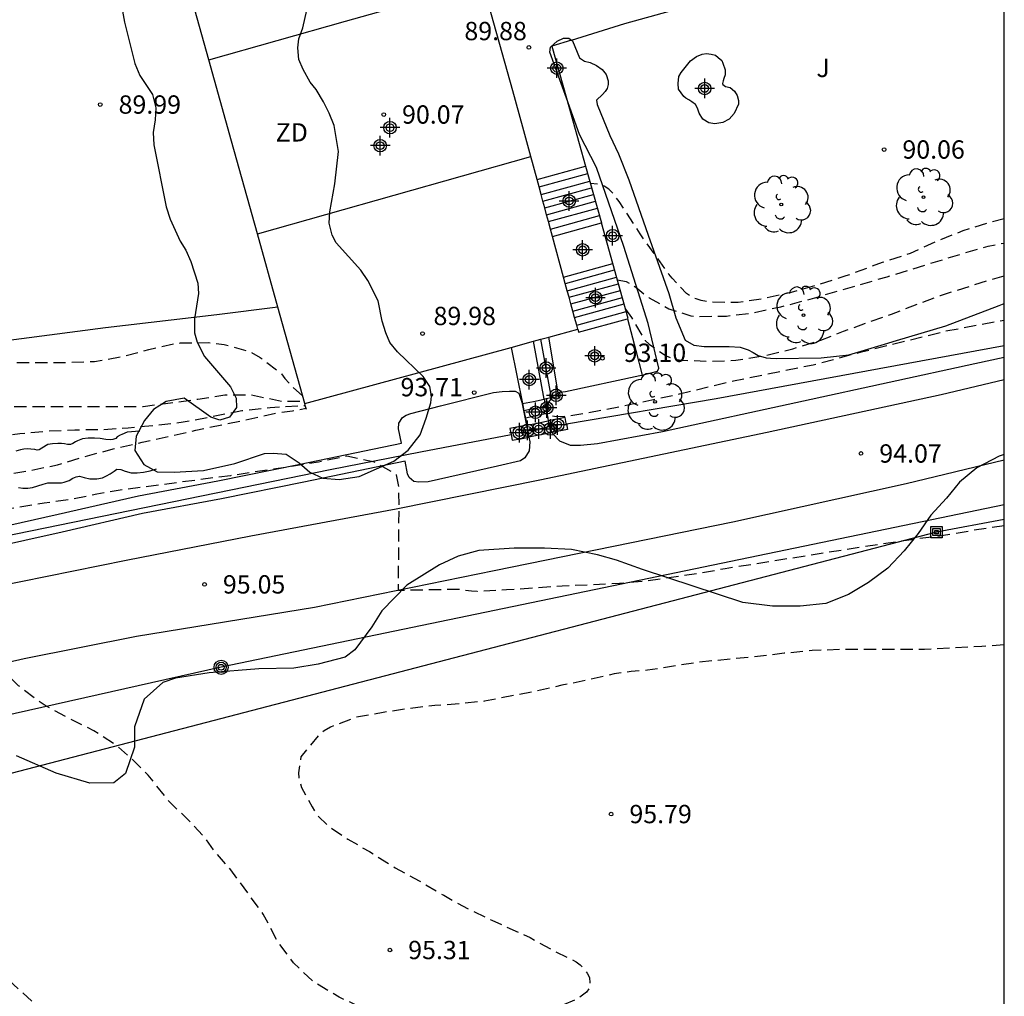
# Model space of a CAD drawing. Units: metres. Extents: x 576093 to 576445, y 4795539 to 4795790.
# Drawn here: x 576404 to 576444, y 4795669 to 4795709 of the extents above; entities that cross this region are included whole.
import ezdxf

# ---------------------------------------------------------------- set-up
doc = ezdxf.new("R2010")
doc.units = ezdxf.units.M
doc.header["$MEASUREMENT"] = 0
doc.linetypes.add('TRAZOS_NORMALES', pattern=[0.75, 0.5, -0.25])
for name, color, linetype in [('010106', 9, 'Continuous'), ('020194', 31, 'TRAZOS_NORMALES'), ('020195', 30, 'TRAZOS_NORMALES'), ('020204', 9, 'Continuous'), ('020308', 9, 'Continuous'), ('060108', 9, 'Continuous'), ('060117', 9, 'Continuous'), ('060124', 9, 'Continuous'), ('060130', 9, 'Continuous'), ('060134', 9, 'Continuous'), ('060141', 9, 'Continuous'), ('070104', 3, 'Continuous'), ('070105', 6, 'Continuous'), ('070106', 6, 'Continuous'), ('070108', 9, 'Continuous'), ('070110', 9, 'Continuous'), ('090216', 9, 'Continuous'), ('090217', 9, 'Continuous'), ('100106', 63, 'Continuous'), ('100107', 3, 'Continuous'), ('100202', 3, 'Continuous'), ('100302', 7, 'Continuous'), ('110101', 9, 'Continuous'), ('110301', 9, 'Continuous'), ('220104', 9, 'Continuous'), ('240103', 9, 'Continuous'), ('CD_11', 30, 'Continuous'), ('Centroides', 1, 'Continuous')]:
    doc.layers.add(name, color=color, linetype=linetype)
doc.styles.add('ARIAL', font='arial.ttf', dxfattribs={"height": 1})

# ---------------------------------------------------------------- blocks, each defined once
blk = doc.blocks.new('ARBOL')
blk.add_circle((0, 0), 0.0587)
for centre, radius, start, end in [((-0.564, 0.381), 0.532, 92.28, 254.58), ((-0.28, 0.855), 0.3, 359.2878, 173.6078), ((0.097, 0.97), 0.21, 23.1565, 160.4665), ((0.438, 0.881), 0.24, 301.578, 139.328), ((-0.091, 0.321), 0.12, 119.14, 310.56), ((0.656, 0.288), 0.443, 319.8556, 114.7656), ((0.819, -0.249), 0.383, 235.5275, 62.0275), ((-0.556, -0.339), 0.555, 142.64, 266.54), ((-0.039, -0.384), 0.21, 189.64, 323.88), ((0.299, -0.624), 0.532, 224.67, 0.24), ((-0.301, -0.676), 0.45, 213.78, 295.32)]:
    blk.add_arc(centre, radius, start, end)
blk = doc.blocks.new('POSTEH')
for points in [[(-0.23, 0.23), (0.23, 0.23), (0.23, -0.23), (-0.23, -0.23), (-0.23, 0.23)], [(-0.145, 0.145), (0.145, 0.145), (0.145, -0.145), (-0.145, -0.145), (-0.145, 0.145)], [(-0.065, 0.065), (0.065, 0.065), (0.065, -0.065), (-0.065, -0.065), (-0.065, 0.065)]]:
    blk.add_lwpolyline(points)
blk = doc.blocks.new('POSTEM')
for radius in [0.29, 0.21, 0.12]:
    blk.add_circle((0, 0), radius)
blk = doc.blocks.new('COTAPU')
blk.add_circle((0, 0), 0.075)
blk = doc.blocks.new('Centroide')
for points in [[(0.402, 0), (-0.402, 0)], [(0, -0.402), (0, 0.402)]]:
    blk.add_lwpolyline(points)
for radius in [0.256, 0.159]:
    blk.add_circle((0, 0), radius)
blk = doc.blocks.new('CD_11')
for points in [[(0.402, 0), (-0.402, 0)], [(0, -0.402), (0, 0.402)]]:
    blk.add_lwpolyline(points)
for radius in [0.256, 0.159]:
    blk.add_circle((0, 0), radius)

msp = doc.modelspace()

# ---------------------------------------------------------------- linework, layer by layer
at = {"layer": '010106'}
msp.add_lwpolyline([(576094.361, 4795540.322), (576444.351, 4795540.314), (576444.356, 4795790.307), (576094.366, 4795790.314)], close=True, dxfattribs=at)
at = {"layer": '020194', "flags": 128}
for points, elevation in [([(576444.354, 4795700.456), (576443.816, 4795700.313), (576442.658, 4795699.962), (576441.524, 4795699.5), (576440.504, 4795699.038), (576439.35, 4795698.66), (576437.866, 4795698.114), (576436.764, 4795697.764), (576435.634, 4795697.434), (576434.552, 4795697.192), (576433.462, 4795697.03), (576432.389, 4795697.036), (576431.945, 4795697.11), (576431.739, 4795697.174), (576431.527, 4795697.266), (576431.343, 4795697.398), (576430.757, 4795698.022), (576430.627, 4795698.184), (576429.443, 4795699.84), (576428.589, 4795701.168), (576428.329, 4795701.512), (576428.171, 4795701.672), (576427.979, 4795701.786), (576427.775, 4795701.862), (576427.417, 4795701.897)], 90.64), ([(576428.518, 4795697.956), (576428.879, 4795697.884), (576429.079, 4795697.782), (576429.267, 4795697.656), (576429.813, 4795697.226), (576430.627, 4795696.774), (576431.519, 4795696.484), (576431.759, 4795696.456), (576432.982, 4795696.474), (576434.05, 4795696.598), (576435.202, 4795696.852), (576436.262, 4795697.126), (576439.562, 4795698.086), (576442.71, 4795699.05), (576443.696, 4795699.33), (576444.354, 4795699.463)], 91.64), ([(576428.854, 4795696.754), (576429.089, 4795696.42), (576429.657, 4795695.466), (576429.819, 4795695.318), (576430.513, 4795694.84), (576430.729, 4795694.756), (576430.953, 4795694.7), (576431.161, 4795694.668), (576432.274, 4795694.626), (576433.364, 4795694.662), (576434.534, 4795694.848), (576435.7, 4795695.138), (576436.848, 4795695.486), (576437.778, 4795695.858), (576439.732, 4795696.556), (576441.748, 4795697.322), (576443.772, 4795697.96), (576444.354, 4795698.127)], 92.64), ([(576425.603, 4795693.082), (576425.628, 4795692.894), (576425.74, 4795692.608), (576425.858, 4795692.392), (576425.942, 4795692.371), (576426.27, 4795692.364), (576426.577, 4795692.392), (576427.345, 4795692.517), (576428.823, 4795692.812), (576431.054, 4795693.284), (576433.274, 4795693.822), (576436.532, 4795694.48), (576438.506, 4795695.004), (576441.954, 4795695.86), (576444.354, 4795696.311)], 93.64), ([(576381.591, 4795694.046), (576381.752, 4795693.553), (576382.082, 4795692.723), (576382.348, 4795692.349), (576382.502, 4795692.195), (576383.224, 4795691.737), (576383.428, 4795691.683), (576383.64, 4795691.661), (576383.868, 4795691.659), (576384.326, 4795691.709), (576385.46, 4795692.031), (576386.516, 4795692.377), (576387.642, 4795692.629), (576388.086, 4795692.665), (576390.374, 4795692.667), (576391.562, 4795692.713), (576392.634, 4795692.781), (576393.824, 4795692.929), (576394.986, 4795693.125), (576395.999, 4795693.505), (576397.079, 4795693.867), (576397.953, 4795694.087), (576400.335, 4795694.367), (576401.449, 4795694.481), (576402.643, 4795694.577), (576406.023, 4795694.578), (576407.105, 4795694.614), (576408.259, 4795694.818), (576409.333, 4795695.104), (576410.421, 4795695.354), (576410.629, 4795695.372), (576411.773, 4795695.388), (576412.417, 4795695.314), (576413.481, 4795695.008), (576413.889, 4795694.782), (576414.767, 4795694.11), (576414.909, 4795693.918), (576415.183, 4795693.604), (576415.634, 4795693.204)], 90.64), ([(576367.756, 4795694.462), (576367.948, 4795694.225), (576368.44, 4795693.269), (576369.55, 4795691.571), (576370.24, 4795690.627), (576370.992, 4795689.795), (576371.194, 4795689.665), (576371.418, 4795689.555), (576372.056, 4795689.323), (576373.208, 4795689.159), (576374.366, 4795689.153), (576375.516, 4795689.187), (576376.808, 4795689.529), (576377.82, 4795689.931), (576378.968, 4795690.293), (576380.132, 4795690.481), (576382.386, 4795690.501), (576383.518, 4795690.549), (576385.774, 4795690.693), (576386.932, 4795690.709), (576388.106, 4795690.687), (576389.264, 4795690.511), (576390.332, 4795690.251), (576391.404, 4795690.019), (576392.5, 4795689.919), (576393.635, 4795689.971), (576394.787, 4795690.137), (576395.859, 4795690.351), (576396.967, 4795690.647), (576399.323, 4795691.023), (576400.331, 4795691.209), (576401.705, 4795691.361), (576404.049, 4795691.665), (576405.199, 4795691.765), (576406.301, 4795691.821), (576407.373, 4795691.824), (576408.495, 4795691.9), (576409.629, 4795692.01), (576410.743, 4795692.136), (576413.141, 4795692.602), (576414.305, 4795692.728), (576415.743, 4795692.814)], 92.64), ([(576444.354, 4795683.013), (576443.438, 4795682.946), (576441.086, 4795682.824), (576437.656, 4795682.822), (576436.484, 4795682.774), (576435.342, 4795682.664), (576434.25, 4795682.532), (576431.874, 4795682.302), (576429.752, 4795681.97), (576429.078, 4795681.918), (576428.384, 4795681.822), (576427.368, 4795681.582), (576426.248, 4795681.354), (576425.182, 4795681.11), (576423.074, 4795680.7), (576422.06, 4795680.597), (576421.044, 4795680.527), (576419.997, 4795680.399), (576418.931, 4795680.243), (576417.817, 4795680.043), (576416.769, 4795679.645), (576416.509, 4795679.489), (576416.293, 4795679.317), (576415.557, 4795678.429), (576415.459, 4795677.777), (576415.469, 4795677.571), (576415.591, 4795677.165), (576416.023, 4795676.377), (576416.149, 4795676.167), (576416.287, 4795675.981), (576416.655, 4795675.611), (576417.486, 4795675.055), (576418.368, 4795674.543), (576419.418, 4795673.885), (576420.408, 4795673.349), (576421.406, 4795672.755), (576422.474, 4795672.163), (576423.378, 4795671.735), (576424.946, 4795671.023), (576425.998, 4795670.437), (576426.834, 4795670.029), (576426.996, 4795669.907), (576427.144, 4795669.753), (576427.274, 4795669.573), (576427.372, 4795669.387), (576427.384, 4795669.167), (576427.372, 4795668.963), (576427.256, 4795668.793), (576426.91, 4795668.531), (576425.83, 4795668.063), (576424.772, 4795667.783), (576423.604, 4795667.581), (576422.576, 4795667.551), (576421.39, 4795667.551), (576420.288, 4795667.573), (576419.082, 4795667.747), (576418.044, 4795668.161), (576417.122, 4795668.581), (576416.062, 4795669.225), (576415.264, 4795669.987), (576414.574, 4795670.917), (576414.019, 4795671.989), (576412.687, 4795673.805), (576411.991, 4795674.603), (576411.632, 4795675.101), (576411.005, 4795675.789), (576410.163, 4795676.599), (576409.313, 4795677.677), (576408.557, 4795678.425), (576408.033, 4795678.869), (576407.085, 4795679.487), (576406.057, 4795680.003), (576405.055, 4795680.553), (576404.683, 4795680.807), (576404.163, 4795681.201), (576404.005, 4795681.339), (576403.413, 4795681.925), (576403.283, 4795682.109), (576403.223, 4795682.307), (576403.187, 4795684.323), (576403.187, 4795685.421), (576403.131, 4795686.705), (576403.095, 4795687.325), (576403.047, 4795687.537), (576402.927, 4795687.703), (576402.735, 4795687.785), (576402.125, 4795687.807), (576401.069, 4795687.657), (576399.963, 4795687.445), (576396.843, 4795686.901), (576394.429, 4795686.449), (576393.221, 4795686.251), (576392.785, 4795686.207), (576391.645, 4795685.999), (576389.264, 4795685.651), (576388.128, 4795685.647), (576387.924, 4795685.659), (576387.096, 4795685.949), (576386.112, 4795686.483), (576385.054, 4795686.965), (576383.974, 4795687.127), (576382.752, 4795687.099), (576381.648, 4795686.969), (576379.402, 4795686.573), (576378.34, 4795686.363), (576377.218, 4795686.099), (576376.146, 4795685.867), (576374.02, 4795685.279), (576371.79, 4795684.861), (576370.792, 4795684.621), (576369.922, 4795684.562), (576369.466, 4795684.608), (576368.414, 4795684.958), (576367.44, 4795685.448), (576366.536, 4795686.074), (576366.214, 4795686.372), (576366.074, 4795686.52), (576365.936, 4795686.708), (576365.544, 4795687.72), (576365.298, 4795689.617), (576364.95, 4795690.635), (576364.832, 4795690.837), (576364.688, 4795691.003), (576363.76, 4795691.931), (576363.632, 4795692.091), (576363.524, 4795692.275), (576363.452, 4795692.463), (576363.444, 4795692.665), (576363.566, 4795693.039), (576363.684, 4795693.205), (576363.9, 4795693.592)], 95.64), ([(576367.702, 4795693.301), (576367.842, 4795693.003), (576368.228, 4795691.947), (576368.778, 4795691.025), (576369.428, 4795690.067), (576369.57, 4795689.907), (576370.076, 4795689.431), (576370.442, 4795688.957), (576371.166, 4795688.449), (576371.36, 4795688.389), (576371.558, 4795688.355), (576372.708, 4795688.295), (576373.894, 4795688.307), (576376.204, 4795688.681), (576378.442, 4795688.987), (576379.61, 4795689.223), (576380.696, 4795689.527), (576381.69, 4795689.669), (576382.84, 4795689.797), (576383.91, 4795689.895), (576386.13, 4795689.911), (576387.336, 4795689.767), (576388.44, 4795689.565), (576389.604, 4795689.373), (576390.724, 4795689.215), (576391.922, 4795689.089), (576394.011, 4795689.003), (576395.103, 4795689.003), (576397.449, 4795689.157), (576398.629, 4795689.309), (576399.807, 4795689.483), (576402.217, 4795689.789), (576404.417, 4795690.143), (576405.593, 4795690.383), (576406.685, 4795690.713), (576407.877, 4795691.031), (576409.069, 4795691.308), (576411.253, 4795691.8), (576412.391, 4795692.03), (576414.595, 4795692.508), (576415.211, 4795692.596), (576415.774, 4795692.701)], 93.64), ([(576378.157, 4795693.209), (576378.206, 4795692.865), (576378.252, 4795692.663), (576378.47, 4795692.067), (576378.614, 4795691.921), (576378.804, 4795691.815), (576379.002, 4795691.731), (576380.08, 4795691.433), (576381.176, 4795691.311), (576382.356, 4795691.303), (576383.492, 4795691.303), (576384.592, 4795691.363), (576385.254, 4795691.435), (576386.322, 4795691.695), (576387.428, 4795691.915), (576388.774, 4795691.873), (576390.926, 4795691.463), (576393.156, 4795691.461), (576393.847, 4795691.513), (576394.967, 4795691.705), (576395.659, 4795691.863), (576396.463, 4795692.211), (576396.865, 4795692.433), (576397.073, 4795692.487), (576397.285, 4795692.495), (576397.937, 4795692.465), (576398.995, 4795692.371), (576400.119, 4795692.457), (576401.185, 4795692.687), (576402.329, 4795692.769), (576409.103, 4795692.77), (576411.341, 4795693.072), (576412.447, 4795693.248), (576413.485, 4795693.254), (576414.769, 4795692.988), (576415.695, 4795692.988)], 91.64), ([(576444.354, 4795666.461), (576432.126, 4795664.091), (576428.928, 4795663.971), (576427.73, 4795663.897), (576424.3, 4795663.733), (576421.806, 4795663.399), (576420.606, 4795663.321), (576419.554, 4795663.321), (576418.51, 4795663.353), (576417.454, 4795663.535), (576416.334, 4795663.669), (576415.272, 4795663.829), (576412.922, 4795664.213), (576411.858, 4795664.511), (576410.742, 4795664.909), (576408.609, 4795665.787), (576407.673, 4795666.205), (576406.741, 4795666.693), (576405.829, 4795667.223), (576405.617, 4795667.387), (576404.849, 4795668.135), (576403.193, 4795669.657), (576402.377, 4795670.467), (576400.721, 4795672.065), (576399.093, 4795673.431), (576398.239, 4795674.063), (576397.369, 4795674.759), (576396.393, 4795675.435), (576395.445, 4795676.019), (576393.405, 4795677.001), (576392.409, 4795677.463), (576391.277, 4795678.137), (576391.095, 4795678.225), (576390.899, 4795678.345), (576390.633, 4795678.705), (576390.541, 4795678.895), (576390.371, 4795679.545), (576390.007, 4795681.317), (576389.701, 4795682.381), (576389.617, 4795682.581), (576389.489, 4795682.751), (576389.163, 4795683.015), (576388.409, 4795683.381), (576388.201, 4795683.451), (576388.017, 4795683.535), (576387.074, 4795684.371), (576386.864, 4795684.461), (576386.454, 4795684.539), (576385.342, 4795684.607), (576383.068, 4795684.607), (576381.944, 4795684.591), (576379.792, 4795684.529), (576376.46, 4795684.115), (576374.1, 4795683.607), (576373.026, 4795683.511), (576371.942, 4795683.449), (576371.112, 4795683.27), (576370.162, 4795682.82), (576369.174, 4795682.424), (576368.968, 4795682.364), (576368.506, 4795682.318), (576368.278, 4795682.318), (576368.07, 4795682.356), (576367.908, 4795682.506), (576367.808, 4795682.702), (576367.738, 4795682.9), (576367.672, 4795684.138), (576367.585, 4795684.332)], 96.64)]:
    msp.add_lwpolyline(points, dxfattribs=dict(at, elevation=elevation))
at = {"layer": '020195', "elevation": 94.64, "flags": 128}
msp.add_lwpolyline([(576444.354, 4795687.886), (576443.082, 4795687.696), (576441.866, 4795687.482), (576440.856, 4795687.356), (576438.59, 4795687.022), (576432.93, 4795686.126), (576431.884, 4795685.938), (576429.678, 4795685.616), (576428.604, 4795685.52), (576426.26, 4795685.412), (576423.971, 4795685.258), (576422.771, 4795685.202), (576422.539, 4795685.206), (576422.295, 4795685.236), (576422.083, 4795685.282), (576419.555, 4795685.236), (576419.579, 4795688.612), (576419.57, 4795689.459), (576419.475, 4795689.978), (576418.579, 4795690.497), (576417.435, 4795690.734), (576416.275, 4795690.488), (576415.043, 4795690.29), (576412.677, 4795689.938), (576408.273, 4795689.359), (576407.201, 4795689.181), (576406.121, 4795688.955), (576405.055, 4795688.815), (576403.845, 4795688.611), (576402.88, 4795688.475)], dxfattribs=at)
at = {"layer": '060108', "flags": 128}
for points in [[(576426.635, 4795707.77), (576428.827, 4795708.45), (576433.059, 4795709.633), (576440.627, 4795711.717), (576444.355, 4795712.744)], [(576426.635, 4795707.77), (576425.835, 4795707.522), (576426.435, 4795705.39)], [(576426.435, 4795705.39), (576427.217, 4795702.611)], [(576428.936, 4795696.363), (576429.269, 4795695.06), (576429.525, 4795694.057)]]:
    msp.add_lwpolyline(points, dxfattribs=at)
at = {"layer": '060117', "flags": 128}
for points in [[(576425.23, 4795702.065), (576427.217, 4795702.611)], [(576427.217, 4795702.611), (576427.867, 4795700.286)], [(576425.862, 4795699.735), (576427.867, 4795700.286)], [(576428.331, 4795698.624), (576427.867, 4795700.286)], [(576426.315, 4795698.07), (576428.331, 4795698.624)], [(576428.936, 4795696.363), (576428.961, 4795696.37), (576428.331, 4795698.624)], [(576425.523, 4795693.066), (576425.299, 4795694.252), (576425.076, 4795695.439)], [(576426.092, 4795693.316), (576425.909, 4795694.398), (576425.704, 4795695.61)], [(576424.631, 4795692.887), (576425.077, 4795692.976), (576425.523, 4795693.066)]]:
    msp.add_lwpolyline(points, dxfattribs=at)
at = {"layer": '060124', "flags": 128}
for points in [[(576424.168, 4795695.192), (576424.631, 4795692.887)], [(576425.849, 4795693.132), (576425.822, 4795693.126), (576425.523, 4795693.066)], [(576425.523, 4795693.066), (576425.577, 4795692.771), (576425.605, 4795692.624), (576425.633, 4795692.477), (576425.668, 4795692.292)], [(576425.849, 4795693.132), (576426.115, 4795693.185), (576426.092, 4795693.316)], [(576424.631, 4795692.887), (576424.69, 4795692.593), (576424.749, 4795692.299), (576424.808, 4795692.005)], [(576424.808, 4795692.005), (576425.249, 4795692.094), (576425.675, 4795692.179), (576425.689, 4795692.182)], [(576425.668, 4795692.292), (576425.689, 4795692.182)], [(576426.427, 4795692.055), (576426.424, 4795692.074), (576426.375, 4795692.319), (576425.689, 4795692.182)], [(576425.689, 4795692.182), (576425.726, 4795691.997)], [(576424.854, 4795691.76), (576424.808, 4795692.005)], [(576424.89, 4795691.512), (576424.854, 4795691.76)], [(576425.726, 4795691.997), (576425.738, 4795691.937)], [(576425.738, 4795691.937), (576425.787, 4795691.692)], [(576426.427, 4795692.055), (576426.473, 4795691.829), (576425.844, 4795691.703)], [(576424.166, 4795691.626), (576424.212, 4795691.385), (576424.556, 4795691.45), (576424.89, 4795691.512)], [(576425.787, 4795691.692), (576424.89, 4795691.512)]]:
    msp.add_lwpolyline(points, dxfattribs=at)
at = {"layer": '060130', "flags": 128}
for points in [[(576411.785, 4795706.969), (576410.735, 4795710.725)], [(576413.778, 4795699.841), (576412.718, 4795703.633), (576411.785, 4795706.969)], [(576414.62, 4795696.832), (576413.778, 4795699.841)], [(576415.721, 4795692.894), (576414.62, 4795696.832)]]:
    msp.add_lwpolyline(points, dxfattribs=at)
at = {"layer": '060134', "flags": 128}
for points in [[(576367.234, 4795678.209), (576368.528, 4795678.321), (576371.428, 4795678.625), (576373.868, 4795678.997), (576377.896, 4795679.572), (576380.8, 4795680.152), (576384.616, 4795681.1), (576388.067, 4795681.98), (576394.987, 4795683.652), (576398.451, 4795684.4), (576403.007, 4795685.38), (576408.411, 4795686.476), (576413.507, 4795687.479), (576419.455, 4795688.587), (576425.343, 4795689.767), (576434.65, 4795691.723), (576441.766, 4795693.267), (576444.354, 4795693.882)], [(576444.354, 4795690.573), (576440.337, 4795689.603), (576433.237, 4795688.039), (576423.478, 4795686.035), (576416.118, 4795684.536), (576408.826, 4795683.348), (576404.238, 4795682.436), (576398.75, 4795681.18), (576391.75, 4795679.328), (576384.942, 4795677.696), (576379.603, 4795676.585), (576375.919, 4795676.001), (576373.587, 4795675.601)]]:
    msp.add_lwpolyline(points, dxfattribs=at)
at = {"layer": '060141', "flags": 128}
for points in [[(576425.311, 4795701.766), (576427.301, 4795702.312)], [(576425.311, 4795701.766), (576427.301, 4795702.312)], [(576425.397, 4795701.45), (576427.389, 4795701.997)], [(576425.397, 4795701.45), (576427.389, 4795701.997)], [(576425.469, 4795701.182), (576427.463, 4795701.73)], [(576425.469, 4795701.182), (576427.463, 4795701.73)], [(576425.545, 4795700.904), (576427.541, 4795701.452)], [(576425.545, 4795700.904), (576427.541, 4795701.452)], [(576425.621, 4795700.623), (576427.619, 4795701.172)], [(576425.621, 4795700.623), (576427.619, 4795701.172)], [(576425.697, 4795700.344), (576427.697, 4795700.893)], [(576425.697, 4795700.344), (576427.697, 4795700.893)], [(576425.78, 4795700.038), (576427.782, 4795700.588)], [(576425.78, 4795700.038), (576427.782, 4795700.588)], [(576426.386, 4795697.809), (576428.404, 4795698.363)], [(576426.386, 4795697.809), (576428.404, 4795698.363)], [(576426.467, 4795697.509), (576428.487, 4795698.064)], [(576426.467, 4795697.509), (576428.487, 4795698.064)], [(576426.54, 4795697.242), (576428.562, 4795697.798)], [(576426.54, 4795697.242), (576428.562, 4795697.798)], [(576426.614, 4795696.969), (576428.638, 4795697.525)], [(576426.614, 4795696.969), (576428.638, 4795697.525)], [(576426.694, 4795696.674), (576428.72, 4795697.231)], [(576426.694, 4795696.674), (576428.72, 4795697.231)], [(576426.765, 4795696.414), (576428.793, 4795696.971)], [(576426.765, 4795696.414), (576428.793, 4795696.971)], [(576426.851, 4795696.097), (576428.881, 4795696.655)], [(576426.851, 4795696.097), (576428.881, 4795696.655)], [(576425.822, 4795693.126), (576425.601, 4795694.324), (576425.379, 4795695.522)], [(576425.822, 4795693.126), (576425.601, 4795694.324), (576425.379, 4795695.522)], [(576425.578, 4795692.771), (576425.134, 4795692.682), (576424.69, 4795692.593)], [(576425.578, 4795692.771), (576425.134, 4795692.682), (576424.69, 4795692.593)], [(576425.633, 4795692.477), (576425.191, 4795692.388), (576424.749, 4795692.299)], [(576425.633, 4795692.477), (576425.191, 4795692.388), (576424.749, 4795692.299)]]:
    msp.add_lwpolyline(points, dxfattribs=at)
at = {"layer": '070104', "flags": 128}
msp.add_lwpolyline([(576414.62, 4795696.832), (576412.119, 4795696.53), (576407.559, 4795695.994), (576401.811, 4795695.239), (576399.47, 4795694.923)], dxfattribs=at)
at = {"layer": '070105', "flags": 128}
for points in [[(576424.975, 4795703.003), (576424.647, 4795704.21), (576424.231, 4795705.69), (576423.016, 4795710.039), (576422.99, 4795710.132)], [(576425.23, 4795702.065), (576424.975, 4795703.003)], [(576425.862, 4795699.735), (576425.78, 4795700.038), (576425.697, 4795700.344), (576425.621, 4795700.623), (576425.545, 4795700.904), (576425.469, 4795701.182), (576425.397, 4795701.45), (576425.311, 4795701.766), (576425.23, 4795702.065)], [(576426.315, 4795698.07), (576425.862, 4795699.735)], [(576426.895, 4795695.934), (576426.85, 4795696.097), (576426.764, 4795696.414), (576426.694, 4795696.674), (576426.614, 4795696.969), (576426.539, 4795697.242), (576426.467, 4795697.509), (576426.385, 4795697.809), (576426.315, 4795698.07)], [(576426.895, 4795695.934), (576426.928, 4795695.811), (576428.936, 4795696.363)], [(576425.704, 4795695.61), (576426.895, 4795695.934)], [(576424.168, 4795695.192), (576425.076, 4795695.439)], [(576425.076, 4795695.439), (576425.379, 4795695.522), (576425.704, 4795695.61)], [(576415.721, 4795692.894), (576424.168, 4795695.192)], [(576415.787, 4795692.653), (576415.754, 4795692.774), (576415.721, 4795692.894)]]:
    msp.add_lwpolyline(points, dxfattribs=at)
at = {"layer": '070106', "flags": 128}
msp.add_lwpolyline([(576425.738, 4795691.937), (576425.297, 4795691.848), (576424.854, 4795691.76)], dxfattribs=at)
at = {"layer": '070108', "flags": 128}
for points in [[(576426.427, 4795692.055), (576432.555, 4795693.1), (576444.354, 4795695.27)], [(576401.745, 4795687.119), (576402.144, 4795687.207), (576416.755, 4795690.19), (576420.461, 4795690.908), (576424.166, 4795691.626)]]:
    msp.add_lwpolyline(points, dxfattribs=at)
at = {"layer": '070110', "flags": 128}
for points in [[(576424.795, 4795692.003), (576424.464, 4795691.94), (576424.12, 4795691.876), (576424.166, 4795691.626)], [(576424.808, 4795692.005), (576424.795, 4795692.003)], [(576425.844, 4795691.703), (576425.787, 4795691.692)]]:
    msp.add_lwpolyline(points, dxfattribs=at)
at = {"layer": '100106', "color": 63, "flags": 128}
msp.add_lwpolyline([(576408.157, 4795709.497), (576408.333, 4795708.509), (576408.767, 4795706.815), (576408.973, 4795706.327), (576409.483, 4795705.541), (576409.619, 4795705.003), (576409.601, 4795704.513), (576409.517, 4795703.983), (576409.533, 4795703.481), (576410.051, 4795700.947), (576410.207, 4795700.445), (576410.623, 4795699.535), (576410.845, 4795699.169), (576411.059, 4795698.703), (576411.343, 4795697.819), (576411.363, 4795697.397), (576411.201, 4795696.357), (576411.207, 4795695.781), (576411.311, 4795695.407), (576411.617, 4795694.821), (576412.677, 4795693.571), (576412.905, 4795693.109), (576412.927, 4795692.731), (576412.643, 4795692.327), (576412.239, 4795692.215), (576411.873, 4795692.329), (576410.783, 4795693.109), (576410.039, 4795692.979), (576409.531, 4795692.649), (576409.153, 4795692.199), (576408.817, 4795691.551), (576408.759, 4795690.967), (576409.129, 4795690.402), (576409.679, 4795690.093), (576410.379, 4795690.075), (576411.579, 4795690.149), (576412.851, 4795690.437), (576414.071, 4795690.851), (576414.429, 4795690.863), (576414.963, 4795690.817), (576415.489, 4795690.463), (576415.921, 4795690.075), (576416.465, 4795689.833), (576417.123, 4795689.779), (576417.947, 4795689.901), (576419.365, 4795690.537), (576419.953, 4795690.979), (576420.437, 4795691.609), (576420.689, 4795692.295), (576420.873, 4795692.915), (576420.905, 4795693.199), (576420.839, 4795693.585), (576420.571, 4795694.001), (576419.517, 4795695.005), (576419.207, 4795695.397), (576419.033, 4795695.783), (576418.883, 4795696.261), (576418.719, 4795697.091), (576418.299, 4795697.925), (576418.015, 4795698.351), (576417.001, 4795699.477), (576416.841, 4795699.779), (576416.721, 4795700.279), (576416.743, 4795700.735), (576416.953, 4795701.893), (576417.095, 4795703.213), (576416.917, 4795704.281), (576416.721, 4795704.779), (576416.479, 4795705.249), (576416.179, 4795705.745), (576415.941, 4795706.053), (576415.659, 4795706.565), (576415.473, 4795706.983), (576415.429, 4795707.453), (576415.477, 4795707.819), (576415.637, 4795708.279), (576415.877, 4795709.297)], dxfattribs=at)
at = {"layer": '100106', "color": 63}
msp.add_lwpolyline([(576444.354, 4795690.806), (576444.15, 4795690.742), (576443.226, 4795690.254), (576442.518, 4795689.666), (576441.994, 4795689.018), (576441.346, 4795688.322), (576440.83, 4795687.574), (576440.258, 4795686.866), (576439.594, 4795686.146), (576438.794, 4795685.57), (576437.974, 4795685.066), (576437.046, 4795684.698), (576435.998, 4795684.59), (576434.87, 4795684.59), (576433.646, 4795684.746), (576429.542, 4795686.09), (576428.486, 4795686.478), (576427.698, 4795686.702), (576426.634, 4795686.91), (576425.531, 4795686.966), (576424.295, 4795686.966), (576422.839, 4795686.87), (576422.003, 4795686.638), (576421.231, 4795686.282), (576419.891, 4795685.454), (576418.875, 4795684.406), (576418.463, 4795683.754), (576417.763, 4795682.803), (576417.367, 4795682.511), (576416.267, 4795682.223), (576415.267, 4795682.063), (576413.843, 4795682.035), (576411.799, 4795681.867), (576410.427, 4795681.651), (576409.911, 4795681.463), (576409.139, 4795680.787), (576408.743, 4795679.651), (576408.743, 4795678.823), (576408.383, 4795677.739), (576407.903, 4795677.363), (576406.915, 4795677.351), (576405.543, 4795677.751), (576403.915, 4795678.471)], dxfattribs=at)
at = {"layer": '100107', "flags": 128}
for points in [[(576426.435, 4795705.39), (576426.107, 4795706.298), (576425.755, 4795707.278), (576425.783, 4795707.486), (576426.047, 4795707.734), (576426.315, 4795707.846), (576426.523, 4795707.85), (576426.635, 4795707.77)], [(576426.635, 4795707.77), (576426.675, 4795707.742), (576426.971, 4795707.042), (576427.167, 4795706.906), (576427.407, 4795706.85), (576427.667, 4795706.738), (576427.887, 4795706.562), (576428.063, 4795706.358), (576428.135, 4795706.11), (576428.135, 4795705.954), (576428.095, 4795705.79), (576428.019, 4795705.666), (576427.907, 4795705.542), (576427.655, 4795705.31), (576427.683, 4795705.138), (576428.211, 4795703.862), (576428.563, 4795703.114), (576428.983, 4795702.05), (576429.771, 4795699.79), (576430.623, 4795697.398), (576430.915, 4795696.394), (576431.291, 4795695.482), (576431.647, 4795695.278), (576432.074, 4795695.23), (576432.486, 4795695.23), (576433.09, 4795695.23), (576433.538, 4795695.194), (576433.874, 4795695.086), (576434.074, 4795694.978), (576434.278, 4795694.858), (576434.602, 4795694.762), (576434.782, 4795694.75), (576435.014, 4795694.734), (576436.854, 4795694.758), (576437.998, 4795694.89), (576438.494, 4795695.03), (576439.454, 4795695.318), (576439.942, 4795695.474), (576441.966, 4795696.078), (576444.142, 4795696.91), (576444.354, 4795696.994)], [(576432.939, 4795705.87), (576433.139, 4795705.826), (576433.307, 4795705.682), (576433.423, 4795705.506), (576433.471, 4795705.302), (576433.471, 4795705.15), (576433.303, 4795704.766), (576433.095, 4795704.53), (576432.839, 4795704.394), (576432.507, 4795704.35), (576432.255, 4795704.386), (576432.011, 4795704.542), (576431.867, 4795704.782), (576431.795, 4795704.982), (576431.711, 4795705.142), (576431.571, 4795705.25), (576431.439, 4795705.326), (576431.319, 4795705.394), (576431.235, 4795705.466), (576431.023, 4795705.766), (576431.003, 4795706.002), (576431.035, 4795706.278), (576431.127, 4795706.446), (576431.507, 4795706.922), (576431.751, 4795707.098), (576431.987, 4795707.194), (576432.163, 4795707.218), (576432.359, 4795707.194), (576432.531, 4795707.15), (576432.639, 4795707.054), (576432.787, 4795706.934), (576432.839, 4795706.822), (576432.935, 4795706.55), (576432.927, 4795706.346), (576432.875, 4795706.202), (576432.851, 4795706.11), (576432.827, 4795706.046), (576432.819, 4795705.994), (576432.831, 4795705.95), (576432.939, 4795705.87)], [(576429.525, 4795694.057), (576430.155, 4795694.214), (576430.207, 4795694.338), (576429.779, 4795696.17), (576428.779, 4795699.326), (576427.667, 4795702.554), (576426.971, 4795703.906), (576426.435, 4795705.39)], [(576444.354, 4795694.779), (576443.15, 4795694.518), (576436.142, 4795692.982), (576430.358, 4795691.738), (576427.707, 4795691.246), (576427.007, 4795691.178), (576426.599, 4795691.174), (576426.163, 4795691.35), (576425.859, 4795691.666), (576425.844, 4795691.703)], [(576426.092, 4795693.316), (576426.167, 4795693.354), (576426.399, 4795693.386), (576429.431, 4795694.034), (576429.525, 4795694.057)], [(576402.575, 4795687.674), (576405.625, 4795688.362), (576408.918, 4795689.117), (576412.163, 4795689.73), (576415.537, 4795690.413), (576419.676, 4795691.265), (576419.551, 4795691.858), (576419.575, 4795692.09), (576419.715, 4795692.322), (576419.871, 4795692.422), (576420.059, 4795692.49), (576421.279, 4795692.802), (576423.451, 4795693.338), (576423.799, 4795693.386), (576424.103, 4795693.402), (576424.331, 4795693.394), (576424.479, 4795693.322), (576424.606, 4795692.95), (576424.783, 4795692.066), (576424.795, 4795692.003)], [(576425.668, 4795692.292), (576425.655, 4795692.506), (576425.695, 4795692.922), (576425.849, 4795693.132)], [(576425.849, 4795693.132), (576425.919, 4795693.226), (576426.092, 4795693.316)], [(576408.967, 4795691.766), (576408.451, 4795691.714), (576408.231, 4795691.63), (576408.155, 4795691.594), (576408.039, 4795691.53), (576407.987, 4795691.466), (576407.863, 4795691.415), (576407.755, 4795691.403), (576407.571, 4795691.419), (576407.339, 4795691.463), (576407.107, 4795691.479), (576406.847, 4795691.475), (576406.623, 4795691.447), (576406.411, 4795691.367), (576406.339, 4795691.319), (576406.219, 4795691.251), (576406.131, 4795691.219), (576406.003, 4795691.219), (576405.879, 4795691.243), (576405.759, 4795691.251), (576405.611, 4795691.251), (576405.395, 4795691.247), (576405.203, 4795691.219), (576404.951, 4795691.071), (576404.843, 4795690.991), (576404.767, 4795690.983), (576404.667, 4795691.007), (576404.511, 4795691.027), (576404.387, 4795691.031), (576404.215, 4795691.019), (576404.083, 4795690.995), (576403.895, 4795690.947)], [(576424.795, 4795692.003), (576424.89, 4795691.512)], [(576425.844, 4795691.703), (576425.726, 4795691.997)], [(576424.89, 4795691.512), (576424.927, 4795691.326), (576424.907, 4795690.954), (576424.727, 4795690.662), (576424.555, 4795690.546), (576423.603, 4795690.334), (576420.767, 4795689.682), (576420.383, 4795689.666), (576420.179, 4795689.698), (576419.987, 4795689.87), (576419.923, 4795690.01), (576419.827, 4795690.53), (576415.687, 4795689.678), (576412.307, 4795688.994), (576409.071, 4795688.383), (576405.791, 4795687.631), (576402.723, 4795686.939), (576401.726, 4795686.759)], [(576403.995, 4795689.455), (576404.183, 4795689.423), (576404.387, 4795689.423), (576404.567, 4795689.455), (576404.795, 4795689.527), (576405.015, 4795689.595), (576405.199, 4795689.643), (576405.339, 4795689.643), (576405.487, 4795689.643), (576405.599, 4795689.643), (576405.755, 4795689.647), (576405.867, 4795689.675), (576405.987, 4795689.711), (576406.079, 4795689.747), (576406.223, 4795689.835), (576406.355, 4795689.891), (576406.503, 4795689.915), (576406.683, 4795689.867), (576406.923, 4795689.811), (576407.207, 4795689.811), (576407.435, 4795689.855), (576407.599, 4795689.935), (576407.755, 4795690.011), (576407.919, 4795690.123), (576408.023, 4795690.199), (576408.187, 4795690.187), (576408.363, 4795690.123), (576408.615, 4795690.059), (576408.851, 4795690.055), (576409.119, 4795690.075), (576409.387, 4795690.139), (576409.647, 4795690.214)]]:
    msp.add_lwpolyline(points, dxfattribs=at)
at = {"layer": '110101', "flags": 128}
for points in [[(576411.785, 4795706.969), (576417.387, 4795708.55), (576422.99, 4795710.132)], [(576411.785, 4795706.969), (576417.387, 4795708.55), (576422.99, 4795710.132)], [(576413.778, 4795699.841), (576419.377, 4795701.422), (576424.975, 4795703.003)], [(576413.778, 4795699.841), (576419.377, 4795701.422), (576424.975, 4795703.003)]]:
    msp.add_lwpolyline(points, dxfattribs=at)
at = {"layer": '220104', "flags": 128}
msp.add_lwpolyline([(576444.354, 4795688.15), (576441.582, 4795687.627), (576379.799, 4795671.52), (576332.509, 4795658.97), (576232.058, 4795629.549), (576148.679, 4795581.494), (576094.361, 4795554.77)], dxfattribs=at)
msp.add_lwpolyline([(576444.354, 4795688.15), (576441.582, 4795687.627), (576379.799, 4795671.52), (576332.509, 4795658.97), (576232.058, 4795629.549), (576148.679, 4795581.494), (576094.361, 4795554.77)], dxfattribs=at)
at = {"layer": '240103', "flags": 128}
msp.add_lwpolyline([(576444.354, 4795688.748), (576412.295, 4795682.091), (576373.396, 4795673.348), (576331.105, 4795668.937)], dxfattribs=at)
msp.add_lwpolyline([(576444.354, 4795688.748), (576412.295, 4795682.091), (576373.396, 4795673.348), (576331.105, 4795668.937)], dxfattribs=at)

# ---------------------------------------------------------------- block references
at = {"layer": '020204', "rotation": 359.9987685839998}
for p in [(576424.893, 4795707.47, 89.882), (576407.347, 4795705.134, 89.994), (576418.951, 4795704.726, 90.072), (576439.434, 4795703.293, 90.056), (576420.541, 4795695.756, 89.978), (576427.905, 4795694.748, 93.104), (576422.657, 4795693.34, 93.712), (576438.488, 4795690.846, 94.068), (576411.617, 4795685.487, 95.048), (576428.259, 4795676.083, 95.79), (576419.203, 4795670.516, 95.31)]:
    msp.add_blockref('COTAPU', p, dxfattribs=at)
at = {"layer": '090216', "rotation": 359.9987685839998}
msp.add_blockref('POSTEH', (576441.582, 4795687.627), dxfattribs=at)
at = {"layer": '090217', "rotation": 359.9987685839998}
msp.add_blockref('POSTEM', (576412.295, 4795682.092), dxfattribs=at)
at = {"layer": '100202', "rotation": 359.9987685839998}
for p in [(576441.046, 4795701.342), (576435.227, 4795701.042), (576436.138, 4795696.51), (576430.059, 4795692.962)]:
    msp.add_blockref('ARBOL', p, dxfattribs=at)
at = {"layer": 'CD_11'}
msp.add_blockref('CD_11', (576419.205, 4795704.189), dxfattribs=at)
at = {"layer": 'Centroides', "rotation": 359.9987685839998}
for p in [(576426.038, 4795706.623), (576432.091, 4795705.793), (576418.806, 4795703.453), (576426.541, 4795701.184), (576428.322, 4795699.764), (576427.094, 4795699.184), (576427.621, 4795697.224), (576427.588, 4795694.845), (576425.601, 4795694.345), (576424.908, 4795693.875), (576426.013, 4795693.225), (576425.631, 4795692.715), (576425.164, 4795692.535), (576424.842, 4795691.796), (576425.296, 4795691.846), (576425.774, 4795691.846), (576426.071, 4795692.016), (576424.504, 4795691.696)]:
    msp.add_blockref('Centroide', p, dxfattribs=at)

# ---------------------------------------------------------------- texts
at = {"layer": '020308', "style": 'ARIAL'}
for s, p in [('89.88', (576422.254, 4795707.768)), ('89.88', (576422.254, 4795707.768)), ('89.99', (576408.097, 4795704.759)), ('89.99', (576408.097, 4795704.759)), ('90.07', (576419.701, 4795704.351)), ('90.07', (576419.701, 4795704.351)), ('90.06', (576440.184, 4795702.918)), ('90.06', (576440.184, 4795702.918)), ('89.98', (576420.99, 4795696.103)), ('89.98', (576420.99, 4795696.103)), ('93.10', (576428.775, 4795694.595)), ('93.10', (576428.775, 4795694.595)), ('93.71', (576419.638, 4795693.187)), ('93.71', (576419.638, 4795693.187)), ('94.07', (576439.238, 4795690.471)), ('94.07', (576439.238, 4795690.471)), ('95.05', (576412.367, 4795685.112)), ('95.05', (576412.367, 4795685.112)), ('95.79', (576429.009, 4795675.708)), ('95.79', (576429.009, 4795675.708)), ('95.31', (576419.953, 4795670.141)), ('95.31', (576419.953, 4795670.141))]:
    msp.add_text(s, height=0.75, rotation=359.9988, dxfattribs=at).set_placement(p)
at = {"layer": '100302', "style": 'ARIAL'}
msp.add_text('J', height=0.75, rotation=359.9988, dxfattribs=at).set_placement((576436.665, 4795706.259))
at = {"layer": '110301', "style": 'ARIAL'}
msp.add_text('ZD', height=0.75, rotation=359.9988, dxfattribs=at).set_placement((576414.525, 4795703.62))

doc.saveas('drawing.dxf')
